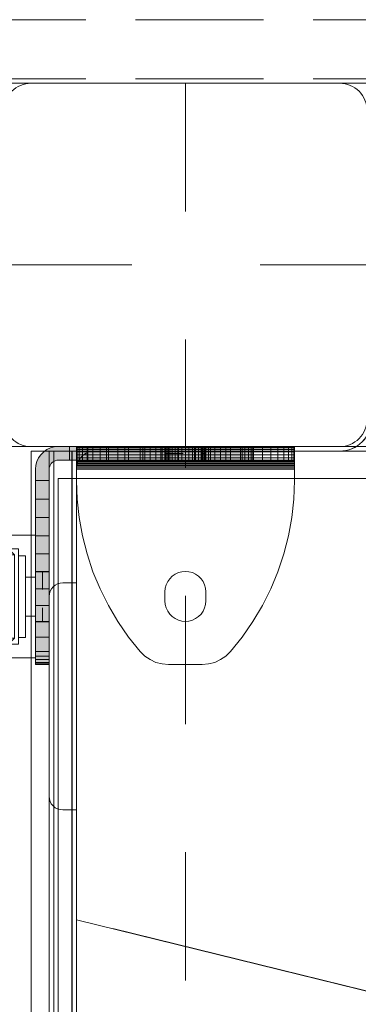
# Model space of a CAD drawing. Units: millimetres. Extents: x -377 to 4098, y -340 to 5244.
# Drawn here: x 1942 to 2017, y 2266 to 2483 of the extents above; entities that cross this region are included whole.
import ezdxf

# ---------------------------------------------------------------- set-up
doc = ezdxf.new("R2010")
doc.units = ezdxf.units.MM
for name, pattern in [('Dashed', [56.444445, 28.222222, -28.222222]), ('Dashed Dense', [8, 4, -4]), ('Dot & Dashed', [67.027776, 35.277777, -17.638888, 0, -14.111111]), ('Hidden Line', [39.122222, 28.222222, -10.9]), ('Wipeout_Contour', [1000, 0, -1000])]:
    doc.linetypes.add(name, pattern=pattern)
for name, color, linetype, lineweight in [('0_Pen_No__1', 7, 'Continuous', 20), ('0_Pen_No__61', 7, 'Continuous', 20), ('2D Drafting - General_Pen_No__101', 7, 'Continuous', 20), ('2D Drafting - General_Pen_No__62', 7, 'Continuous', 20), ('Interior - Furniture _Pen_No__87', 7, 'Continuous', 20), ('Interior - Furniture _Pen_No__93', 7, 'Continuous', 20), ('Morph - General_Pen_No__93', 7, 'Continuous', 20), ('Structural - Bearing_Pen_No__69', 7, 'Continuous', 20), ('Structural - Bearing_Pen_No__87', 7, 'Continuous', 20), ('Structural - Bearing_Pen_No__89', 7, 'Continuous', 20), ('Structural - Bearing_Pen_No__90', 7, 'Continuous', 20)]:
    doc.layers.add(name, color=color, linetype=linetype, lineweight=lineweight)
for name, color, linetype in [('Dimensions', 7, 'Continuous'), ('Interior - Furniture', 7, 'Continuous'), ('Morph - General', 7, 'Continuous'), ('Structural - Bearing', 7, 'Continuous')]:
    doc.layers.add(name, color=color, linetype=linetype)
doc.styles.get("Standard").update_dxf_attribs({"font": 'arial.ttf'})
doc.dimstyles.new('Leikkiset keinu', dxfattribs={"dimtxt": 150, "dimasz": 2.5, "dimexe": 0.06, "dimexo": 0.625, "dimtad": 0, "dimtih": 1, "dimtoh": 1, "dimdec": 0, "dimtxsty": 'Standard', "dimcen": 2.5, "dimadec": 0, "dimazin": 0, "dimtfac": 1, "dimtmove": 0, "dimatfit": 3, "dimfxl": 1, "dimarcsym": 0})

# ---------------------------------------------------------------- blocks, each defined once
blk = doc.blocks.new('Slab_1', base_point=(-324, 250))
at = {"layer": 'Structural - Bearing_Pen_No__89', "linetype": 'Continuous', "flags": 128}
blk.add_lwpolyline([(-324, 250), (-256, 250, 0.414214), (-250, 256), (-250, 324, 0.414214), (-256, 330), (-324, 330, 0.414214), (-330, 324), (-330, 256, 0.414214)], format="xyb", close=True, dxfattribs=at)
blk = doc.blocks.new('Slab_8', base_point=(-320, 173))
at = {"layer": 'Structural - Bearing_Pen_No__89', "linetype": 'Continuous', "flags": 128}
blk.add_lwpolyline([(96, 319.98), (-96, 319.98, 0.414214), (-100, 315.98), (-100, 313.98), (-245, 313.98, 0.414214), (-249, 309.98), (-249, 256, -0.414214), (-256, 249), (-310, 249, 0.414214), (-314, 245), (-314, 220), (-317, 220, 0.414214), (-320, 217), (-320, 173, 0.435985), (-317, 170), (-314, 170), (-314, 145.8), (72.15, 50.83, -0.345239)], format="xyb", dxfattribs=at)
blk = doc.blocks.new('Slab_21', base_point=(-320, 173))
at = {"layer": 'Structural - Bearing_Pen_No__89', "linetype": 'Continuous', "flags": 128}
blk.add_lwpolyline([(96, 319.98), (-96, 319.98, 0.414214), (-100, 315.98), (-100, 313.98), (-245, 313.98, 0.414214), (-249, 309.98), (-249, 256, -0.414214), (-256, 249), (-310, 249, 0.414214), (-314, 245), (-314, 220), (-317, 220, 0.414214), (-320, 217), (-320, 173, 0.435985), (-317, 170), (-314, 170), (-314, 145.8), (72.15, 50.83, -0.345239)], format="xyb", dxfattribs=at)
blk = doc.blocks.new('Slab_22', base_point=(-320, 173))
at = {"layer": 'Structural - Bearing_Pen_No__89', "linetype": 'Continuous', "flags": 128}
blk.add_lwpolyline([(96, 319.98), (-96, 319.98, 0.414214), (-100, 315.98), (-100, 313.98), (-245, 313.98, 0.414214), (-249, 309.98), (-249, 256, -0.414214), (-256, 249), (-310, 249, 0.414214), (-314, 245), (-314, 220), (-317, 220, 0.414214), (-320, 217), (-320, 173, 0.435985), (-317, 170), (-314, 170), (-314, 145.8), (72.15, 50.83, -0.345239)], format="xyb", dxfattribs=at)
blk = doc.blocks.new('Slab_23', base_point=(-318, 243))
at = {"layer": 'Structural - Bearing_Pen_No__89', "linetype": 'Continuous', "flags": 128}
blk.add_lwpolyline([(-318, 243), (-243, 243), (-243, 318), (243, 318), (243, 243), (318, 243), (318, -243), (243, -243), (243, -318), (-243, -318), (-243, -243), (-318, -243)], close=True, dxfattribs=at)
blk = doc.blocks.new('Wall_6', base_point=(-324, 249))
at = {"color": 254, "linetype": 'Wipeout_Contour', "lineweight": 0, "ltscale": 1617.689972}
blk.add_wipeout([(-324, 249), (-324, -249), (-318, -243), (-318, 243)], dxfattribs=at).dxf.layer = 'Structural - Bearing'
at = {"layer": 'Structural - Bearing_Pen_No__87', "linetype": 'Continuous', "flags": 128}
for points in [[(-324, 249), (-324, -249)], [(-318, -243), (-318, 243)]]:
    blk.add_lwpolyline(points, dxfattribs=at)
blk = doc.blocks.new('Wall_8', base_point=(-249, 249))
at = {"color": 254, "linetype": 'Wipeout_Contour', "lineweight": 0, "ltscale": 1504.744842}
blk.add_wipeout([(-249, 249), (-324, 249), (-318, 243), (-243, 243)], dxfattribs=at).dxf.layer = 'Structural - Bearing'
at = {"layer": 'Structural - Bearing_Pen_No__87', "linetype": 'Continuous', "flags": 128}
for points in [[(-249, 249), (-324, 249)], [(-318, 243), (-243, 243)]]:
    blk.add_lwpolyline(points, dxfattribs=at)
blk = doc.blocks.new('Morph_6')
at = {"layer": 'Morph - General_Pen_No__93', "linetype": 'Continuous', "lineweight": 0, "true_color": 0x28280c}
for points in [[(-323, 245), (-323, 242.55), (-320, 242.55), (-320, 245), (-319.97, 245.35), (-319.88, 245.68), (-319.73, 246), (-319.53, 246.29), (-319.29, 246.53), (-319, 246.73), (-318.68, 246.88), (-318.35, 246.97), (-318, 247), (-315.55, 247), (-315.55, 250), (-318, 250), (-318.87, 249.92), (-319.71, 249.7), (-320.5, 249.33), (-321.21, 248.83), (-321.83, 248.21), (-322.33, 247.5), (-322.7, 246.71), (-322.92, 245.87)], [(-315.55, 247), (-311.45, 247), (-311.45, 250), (-315.55, 250)], [(-311.45, 247), (-307.36, 247), (-307.36, 250), (-311.45, 250)], [(-307.36, 247), (-303.32, 247), (-303.32, 250), (-307.36, 250)], [(-303.32, 247), (-299.34, 247), (-299.34, 250), (-303.32, 250)], [(-299.34, 247), (-295.44, 247), (-295.44, 250), (-299.34, 250)], [(-295.44, 247), (-291.64, 247), (-291.64, 250), (-295.44, 250)], [(-291.64, 250), (-291.64, 247), (-287.97, 247), (-287.97, 250)], [(-287.97, 250), (-287.97, 247), (-284.44, 247), (-284.44, 250)], [(-284.44, 250), (-284.44, 247), (-281.06, 247), (-281.06, 250)], [(-281.06, 247), (-277.86, 247), (-277.86, 250), (-281.06, 250)], [(-277.86, 247), (-276.87, 247), (-276.87, 250), (-277.86, 250)], [(-276.87, 247), (-276.07, 247), (-276.07, 250), (-276.87, 250)], [(-276.07, 247), (-275.48, 247), (-275.48, 250), (-276.07, 250)], [(-275.48, 247), (-275.12, 247), (-275.12, 250), (-275.48, 250)], [(-275, 247), (-275, 250), (-275.12, 250), (-275.12, 247)], [(-323, 242.55), (-323, 238.45), (-320, 238.45), (-320, 242.55)], [(-323, 234.36), (-320, 234.36), (-320, 238.45), (-323, 238.45)], [(-323, 234.36), (-323, 230.32), (-320, 230.32), (-320, 234.36)], [(-323, 230.32), (-323, 226.34), (-320, 226.34), (-320, 230.32)], [(-323, 222.44), (-320, 222.44), (-320, 226.34), (-323, 226.34)], [(-323, 222.44), (-323, 218.64), (-320, 218.64), (-320, 222.44)], [(-323, 218.64), (-323, 214.97), (-320, 214.97), (-320, 218.64)], [(-323, 214.97), (-323, 211.44), (-320, 211.44), (-320, 214.97)], [(-323, 211.44), (-323, 208.06), (-320, 208.06), (-320, 211.44)], [(-323, 208.06), (-323, 204.86), (-320, 204.86), (-320, 208.06)], [(-323, 204.86), (-323, 203.87), (-320, 203.87), (-320, 204.86)], [(-323, 203.87), (-323, 203.07), (-320, 203.07), (-320, 203.87)], [(-323, 203.07), (-323, 202.48), (-320, 202.48), (-320, 203.07)], [(-323, 202.48), (-323, 202.12), (-320, 202.12), (-320, 202.48)], [(-323, 202.12), (-323, 202), (-320, 202), (-320, 202.12)]]:
    blk.add_hatch(color=38, dxfattribs=at).paths.add_polyline_path(points)
at = {"layer": 'Morph - General_Pen_No__93', "linetype": 'Continuous', "flags": 128}
for points in [[(-275, 250), (-275.12, 250), (-275.48, 250), (-276.07, 250), (-276.87, 250), (-277.86, 250), (-281.06, 250), (-284.44, 250), (-287.97, 250), (-291.64, 250), (-295.44, 250), (-299.34, 250), (-303.32, 250), (-307.36, 250), (-311.45, 250), (-315.55, 250), (-318, 250), (-318.87, 249.92), (-319.71, 249.7), (-320.5, 249.33), (-321.21, 248.83), (-321.83, 248.21), (-322.33, 247.5), (-322.7, 246.71), (-322.92, 245.87), (-323, 245), (-323, 242.55), (-323, 238.45), (-323, 234.36), (-323, 230.32), (-323, 226.34), (-323, 222.44), (-323, 218.64), (-323, 214.97), (-323, 211.44), (-323, 208.06), (-323, 204.86), (-323, 203.87), (-323, 203.07), (-323, 202.48), (-323, 202.12), (-323, 202)], [(-315.55, 250), (-315.55, 247)], [(-311.45, 250), (-311.45, 247)], [(-307.36, 250), (-307.36, 247)], [(-303.32, 250), (-303.32, 247)], [(-299.34, 250), (-299.34, 247)], [(-295.44, 250), (-295.44, 247)], [(-291.64, 250), (-291.64, 247)], [(-287.97, 250), (-287.97, 247)], [(-284.44, 250), (-284.44, 247)], [(-281.06, 250), (-281.06, 247)], [(-277.86, 250), (-277.86, 247)], [(-276.87, 247), (-276.87, 250)], [(-276.07, 247), (-276.07, 250)], [(-275.48, 247), (-275.48, 250)], [(-275.12, 247), (-275.12, 250)], [(-275, 250), (-275, 247)], [(-320, 202), (-320, 202.12), (-320, 202.48), (-320, 203.07), (-320, 203.87), (-320, 204.86), (-320, 208.06), (-320, 211.44), (-320, 214.97), (-320, 218.64), (-320, 222.44), (-320, 226.34), (-320, 230.32), (-320, 234.36), (-320, 238.45), (-320, 242.55), (-320, 245), (-319.97, 245.35), (-319.88, 245.68), (-319.73, 246), (-319.53, 246.29), (-319.29, 246.53), (-319, 246.73), (-318.68, 246.88), (-318.35, 246.97), (-318, 247), (-315.55, 247), (-311.45, 247), (-307.36, 247), (-303.32, 247), (-299.34, 247), (-295.44, 247), (-291.64, 247), (-287.97, 247), (-284.44, 247), (-281.06, 247), (-277.86, 247), (-276.87, 247), (-276.07, 247), (-275.48, 247), (-275.12, 247), (-275, 247)], [(-320, 242.55), (-323, 242.55)], [(-323, 238.45), (-320, 238.45)], [(-323, 234.36), (-320, 234.36)], [(-323, 230.32), (-320, 230.32)], [(-323, 226.34), (-320, 226.34)], [(-323, 222.44), (-320, 222.44)], [(-323, 218.64), (-320, 218.64)], [(-323, 214.97), (-320, 214.97)], [(-323, 211.44), (-320, 211.44)], [(-323, 208.06), (-320, 208.06)], [(-323, 204.86), (-320, 204.86)], [(-323, 203.87), (-320, 203.87)], [(-323, 203.07), (-320, 203.07)], [(-323, 202.48), (-320, 202.48)], [(-323, 202.12), (-320, 202.12)], [(-323, 202), (-320, 202)]]:
    blk.add_lwpolyline(points, dxfattribs=at)
blk = doc.blocks.new('Morph_8')
at = {"layer": 'Morph - General_Pen_No__93', "linetype": 'Continuous', "lineweight": 0, "true_color": 0x28280c}
for points in [[(-323, 245), (-323, 242.55), (-320, 242.55), (-320, 245), (-319.97, 245.35), (-319.88, 245.68), (-319.73, 246), (-319.53, 246.29), (-319.29, 246.53), (-319, 246.73), (-318.68, 246.88), (-318.35, 246.97), (-318, 247), (-315.55, 247), (-315.55, 250), (-318, 250), (-318.87, 249.92), (-319.71, 249.7), (-320.5, 249.33), (-321.21, 248.83), (-321.83, 248.21), (-322.33, 247.5), (-322.7, 246.71), (-322.92, 245.87)], [(-315.55, 247), (-311.45, 247), (-311.45, 250), (-315.55, 250)], [(-311.45, 247), (-307.36, 247), (-307.36, 250), (-311.45, 250)], [(-307.36, 247), (-303.32, 247), (-303.32, 250), (-307.36, 250)], [(-303.32, 247), (-299.34, 247), (-299.34, 250), (-303.32, 250)], [(-299.34, 247), (-295.44, 247), (-295.44, 250), (-299.34, 250)], [(-295.44, 247), (-291.64, 247), (-291.64, 250), (-295.44, 250)], [(-291.64, 250), (-291.64, 247), (-287.97, 247), (-287.97, 250)], [(-287.97, 250), (-287.97, 247), (-284.44, 247), (-284.44, 250)], [(-284.44, 250), (-284.44, 247), (-281.06, 247), (-281.06, 250)], [(-281.06, 247), (-277.86, 247), (-277.86, 250), (-281.06, 250)], [(-277.86, 247), (-276.87, 247), (-276.87, 250), (-277.86, 250)], [(-276.87, 247), (-276.07, 247), (-276.07, 250), (-276.87, 250)], [(-276.07, 247), (-275.48, 247), (-275.48, 250), (-276.07, 250)], [(-275.48, 247), (-275.12, 247), (-275.12, 250), (-275.48, 250)], [(-275, 247), (-275, 250), (-275.12, 250), (-275.12, 247)], [(-323, 242.55), (-323, 238.45), (-320, 238.45), (-320, 242.55)], [(-323, 234.36), (-320, 234.36), (-320, 238.45), (-323, 238.45)], [(-323, 234.36), (-323, 230.32), (-320, 230.32), (-320, 234.36)], [(-323, 230.32), (-323, 226.34), (-320, 226.34), (-320, 230.32)], [(-323, 222.44), (-320, 222.44), (-320, 226.34), (-323, 226.34)], [(-323, 222.44), (-323, 218.64), (-320, 218.64), (-320, 222.44)], [(-323, 218.64), (-323, 214.97), (-320, 214.97), (-320, 218.64)], [(-323, 214.97), (-323, 211.44), (-320, 211.44), (-320, 214.97)], [(-323, 211.44), (-323, 208.06), (-320, 208.06), (-320, 211.44)], [(-323, 208.06), (-323, 204.86), (-320, 204.86), (-320, 208.06)], [(-323, 204.86), (-323, 203.87), (-320, 203.87), (-320, 204.86)], [(-323, 203.87), (-323, 203.07), (-320, 203.07), (-320, 203.87)], [(-323, 203.07), (-323, 202.48), (-320, 202.48), (-320, 203.07)], [(-323, 202.48), (-323, 202.12), (-320, 202.12), (-320, 202.48)], [(-323, 202.12), (-323, 202), (-320, 202), (-320, 202.12)]]:
    blk.add_hatch(color=38, dxfattribs=at).paths.add_polyline_path(points)
at = {"layer": 'Morph - General_Pen_No__93', "linetype": 'Continuous', "flags": 128}
for points in [[(-275, 250), (-275.12, 250), (-275.48, 250), (-276.07, 250), (-276.87, 250), (-277.86, 250), (-281.06, 250), (-284.44, 250), (-287.97, 250), (-291.64, 250), (-295.44, 250), (-299.34, 250), (-303.32, 250), (-307.36, 250), (-311.45, 250), (-315.55, 250), (-318, 250), (-318.87, 249.92), (-319.71, 249.7), (-320.5, 249.33), (-321.21, 248.83), (-321.83, 248.21), (-322.33, 247.5), (-322.7, 246.71), (-322.92, 245.87), (-323, 245), (-323, 242.55), (-323, 238.45), (-323, 234.36), (-323, 230.32), (-323, 226.34), (-323, 222.44), (-323, 218.64), (-323, 214.97), (-323, 211.44), (-323, 208.06), (-323, 204.86), (-323, 203.87), (-323, 203.07), (-323, 202.48), (-323, 202.12), (-323, 202)], [(-315.55, 250), (-315.55, 247)], [(-311.45, 250), (-311.45, 247)], [(-307.36, 250), (-307.36, 247)], [(-303.32, 250), (-303.32, 247)], [(-299.34, 250), (-299.34, 247)], [(-295.44, 250), (-295.44, 247)], [(-291.64, 250), (-291.64, 247)], [(-287.97, 250), (-287.97, 247)], [(-284.44, 250), (-284.44, 247)], [(-281.06, 250), (-281.06, 247)], [(-277.86, 250), (-277.86, 247)], [(-276.87, 247), (-276.87, 250)], [(-276.07, 247), (-276.07, 250)], [(-275.48, 247), (-275.48, 250)], [(-275.12, 247), (-275.12, 250)], [(-275, 250), (-275, 247)], [(-320, 202), (-320, 202.12), (-320, 202.48), (-320, 203.07), (-320, 203.87), (-320, 204.86), (-320, 208.06), (-320, 211.44), (-320, 214.97), (-320, 218.64), (-320, 222.44), (-320, 226.34), (-320, 230.32), (-320, 234.36), (-320, 238.45), (-320, 242.55), (-320, 245), (-319.97, 245.35), (-319.88, 245.68), (-319.73, 246), (-319.53, 246.29), (-319.29, 246.53), (-319, 246.73), (-318.68, 246.88), (-318.35, 246.97), (-318, 247), (-315.55, 247), (-311.45, 247), (-307.36, 247), (-303.32, 247), (-299.34, 247), (-295.44, 247), (-291.64, 247), (-287.97, 247), (-284.44, 247), (-281.06, 247), (-277.86, 247), (-276.87, 247), (-276.07, 247), (-275.48, 247), (-275.12, 247), (-275, 247)], [(-320, 242.55), (-323, 242.55)], [(-323, 238.45), (-320, 238.45)], [(-323, 234.36), (-320, 234.36)], [(-323, 230.32), (-320, 230.32)], [(-323, 226.34), (-320, 226.34)], [(-323, 222.44), (-320, 222.44)], [(-323, 218.64), (-320, 218.64)], [(-323, 214.97), (-320, 214.97)], [(-323, 211.44), (-320, 211.44)], [(-323, 208.06), (-320, 208.06)], [(-323, 204.86), (-320, 204.86)], [(-323, 203.87), (-320, 203.87)], [(-323, 203.07), (-320, 203.07)], [(-323, 202.48), (-320, 202.48)], [(-323, 202.12), (-320, 202.12)], [(-323, 202), (-320, 202)]]:
    blk.add_lwpolyline(points, dxfattribs=at)
blk = doc.blocks.new('00_100101_mice_black')
at = {"layer": 'Interior - Furniture _Pen_No__87', "linetype": 'Continuous'}
for p, q in [((9.53, 17.69), (6.92, 16.76)), ((8.87, 17.02), (11.18, 17.54)), ((12.16, 18.26), (9.53, 17.69)), ((9.65, 17.69), (9.53, 17.69)), ((9.89, 17.69), (9.65, 17.69)), ((10.24, 17.69), (9.89, 17.69)), ((10.68, 17.69), (10.24, 17.69)), ((11.21, 17.69), (10.68, 17.69)), ((11.25, 17.54), (11.18, 17.54)), ((11.82, 17.69), (11.21, 17.69)), ((11.25, 17.55), (12.51, 17.7)), ((11.39, 17.54), (11.25, 17.54)), ((11.59, 17.54), (11.39, 17.54)), ((11.85, 17.54), (11.59, 17.54)), ((12.47, 17.69), (11.82, 17.69)), ((12.16, 17.54), (11.85, 17.54)), ((12.2, 18.26), (12.16, 18.26)), ((12.51, 17.54), (12.16, 17.54)), ((13.45, 18.4), (12.2, 18.27)), ((12.28, 18.26), (12.2, 18.26)), ((12.4, 18.26), (12.28, 18.26)), ((12.55, 18.26), (12.4, 18.26)), ((13.15, 17.69), (12.47, 17.69)), ((12.54, 17.7), (12.51, 17.7)), ((12.9, 17.54), (12.51, 17.54)), ((12.6, 17.7), (12.54, 17.7)), ((12.73, 18.26), (12.55, 18.26)), ((12.69, 17.7), (12.6, 17.7)), ((12.69, 17.71), (13.45, 17.75)), ((12.8, 17.7), (12.69, 17.7)), ((12.93, 18.26), (12.73, 18.26)), ((12.93, 17.7), (12.8, 17.7)), ((13.3, 17.54), (12.9, 17.54)), ((13.15, 18.26), (12.93, 18.26)), ((13.08, 17.7), (12.93, 17.7)), ((13.24, 17.7), (13.08, 17.7)), ((13.38, 18.26), (13.15, 18.26)), ((13.15, 17.69), (13.85, 17.69)), ((13.85, 17.69), (13.15, 17.69)), ((13.41, 17.7), (13.24, 17.7)), ((13.3, 17.54), (13.7, 17.54)), ((13.7, 17.54), (13.3, 17.54)), ((13.38, 18.26), (13.62, 18.26)), ((13.62, 18.26), (13.38, 18.26)), ((13.41, 17.7), (13.59, 17.7)), ((13.59, 17.7), (13.41, 17.7)), ((13.45, 17.75), (13.45, 18.4)), ((13.47, 18.4), (13.46, 18.4)), ((13.47, 17.75), (13.46, 17.75)), ((13.49, 18.4), (13.47, 18.4)), ((13.49, 17.75), (13.47, 17.75)), ((13.5, 18.4), (13.49, 18.4)), ((13.5, 17.75), (13.49, 17.75)), ((13.5, 18.4), (13.5, 18.4)), ((13.52, 18.4), (13.5, 18.4)), ((13.5, 17.75), (13.5, 17.75)), ((13.52, 17.75), (13.5, 17.75)), ((13.54, 18.4), (13.52, 18.4)), ((13.54, 17.75), (13.52, 17.75)), ((13.54, 18.4), (13.54, 18.4)), ((13.54, 17.75), (13.54, 17.75)), ((13.55, 17.75), (13.55, 18.4)), ((13.55, 18.4), (14.8, 18.27)), ((14.31, 17.71), (13.55, 17.75)), ((13.76, 17.7), (13.59, 17.7)), ((13.85, 18.26), (13.62, 18.26)), ((14.1, 17.54), (13.7, 17.54)), ((13.92, 17.7), (13.76, 17.7)), ((14.07, 18.26), (13.85, 18.26)), ((14.53, 17.69), (13.85, 17.69)), ((14.07, 17.7), (13.92, 17.7)), ((14.27, 18.26), (14.07, 18.26)), ((14.2, 17.7), (14.07, 17.7)), ((14.49, 17.54), (14.1, 17.54)), ((14.31, 17.7), (14.2, 17.7)), ((14.45, 18.26), (14.27, 18.26)), ((14.4, 17.7), (14.31, 17.7)), ((14.46, 17.7), (14.4, 17.7)), ((14.6, 18.26), (14.45, 18.26)), ((14.49, 17.7), (14.46, 17.7)), ((15.75, 17.55), (14.49, 17.7)), ((14.84, 17.54), (14.49, 17.54)), ((15.18, 17.69), (14.53, 17.69)), ((14.72, 18.26), (14.6, 18.26)), ((14.8, 18.26), (14.72, 18.26)), ((14.84, 18.26), (14.8, 18.26)), ((14.84, 18.26), (17.47, 17.69)), ((15.15, 17.54), (14.84, 17.54)), ((15.41, 17.54), (15.15, 17.54)), ((15.79, 17.69), (15.18, 17.69)), ((15.61, 17.54), (15.41, 17.54)), ((15.75, 17.54), (15.61, 17.54)), ((15.82, 17.54), (15.75, 17.54)), ((16.32, 17.69), (15.79, 17.69)), ((18.13, 17.02), (15.82, 17.54)), ((16.76, 17.69), (16.32, 17.69)), ((17.11, 17.69), (16.76, 17.69)), ((17.35, 17.69), (17.11, 17.69)), ((17.47, 17.69), (17.35, 17.69)), ((17.47, 17.69), (20.08, 16.76)), ((5.02, 15.82), (3.65, 14.98)), ((4.34, 14.98), (5.46, 15.63)), ((6.92, 16.76), (5.02, 15.82)), ((5.28, 15.82), (5.02, 15.82)), ((5.79, 15.82), (5.28, 15.82)), ((5.46, 15.63), (6.87, 16.3)), ((5.7, 15.63), (5.46, 15.63)), ((6.18, 15.63), (5.7, 15.63)), ((6.53, 15.82), (5.79, 15.82)), ((6.89, 15.63), (6.18, 15.63)), ((7.48, 15.82), (6.53, 15.82)), ((6.87, 16.3), (8.87, 17.02)), ((7.07, 16.3), (6.87, 16.3)), ((7.79, 15.63), (6.89, 15.63)), ((7.12, 16.76), (6.92, 16.76)), ((7.47, 16.3), (7.07, 16.3)), ((7.52, 16.76), (7.12, 16.76)), ((8.05, 16.3), (7.47, 16.3)), ((8.62, 15.82), (7.48, 15.82)), ((8.09, 16.76), (7.52, 16.76)), ((8.87, 15.63), (7.79, 15.63)), ((8.8, 16.3), (8.05, 16.3)), ((8.83, 16.76), (8.09, 16.76)), ((9.9, 15.82), (8.62, 15.82)), ((9.68, 16.3), (8.8, 16.3)), ((9.71, 16.76), (8.83, 16.76)), ((9.01, 17.02), (8.87, 17.02)), ((10.09, 15.63), (8.87, 15.63)), ((9.29, 17.02), (9.01, 17.02)), ((9.69, 17.02), (9.29, 17.02)), ((10.69, 16.3), (9.68, 16.3)), ((10.21, 17.02), (9.69, 17.02)), ((10.71, 16.76), (9.71, 16.76)), ((11.3, 15.82), (9.9, 15.82)), ((11.41, 15.63), (10.09, 15.63)), ((10.83, 17.02), (10.21, 17.02)), ((11.78, 16.3), (10.69, 16.3)), ((11.79, 16.76), (10.71, 16.76)), ((11.54, 17.02), (10.83, 17.02)), ((12.76, 15.82), (11.3, 15.82)), ((12.8, 15.63), (11.41, 15.63)), ((12.3, 17.02), (11.54, 17.02)), ((12.92, 16.3), (11.78, 16.3)), ((12.92, 16.76), (11.79, 16.76)), ((13.1, 17.02), (12.3, 17.02)), ((12.76, 15.82), (14.24, 15.82)), ((14.24, 15.82), (12.76, 15.82)), ((12.8, 15.63), (14.2, 15.63)), ((14.2, 15.63), (12.8, 15.63)), ((12.92, 16.76), (14.08, 16.76)), ((14.08, 16.76), (12.92, 16.76)), ((12.92, 16.3), (14.08, 16.3)), ((14.08, 16.3), (12.92, 16.3)), ((13.1, 17.02), (13.9, 17.02)), ((13.9, 17.02), (13.1, 17.02)), ((14.7, 17.02), (13.9, 17.02)), ((15.21, 16.76), (14.08, 16.76)), ((15.22, 16.3), (14.08, 16.3)), ((15.59, 15.63), (14.2, 15.63)), ((15.7, 15.82), (14.24, 15.82)), ((15.46, 17.02), (14.7, 17.02)), ((16.29, 16.76), (15.21, 16.76)), ((16.31, 16.3), (15.22, 16.3)), ((16.17, 17.02), (15.46, 17.02)), ((16.91, 15.63), (15.59, 15.63)), ((17.1, 15.82), (15.7, 15.82)), ((16.79, 17.02), (16.17, 17.02)), ((17.29, 16.76), (16.29, 16.76)), ((17.32, 16.3), (16.31, 16.3)), ((17.31, 17.02), (16.79, 17.02)), ((18.13, 15.63), (16.91, 15.63)), ((18.38, 15.82), (17.1, 15.82)), ((18.17, 16.76), (17.29, 16.76)), ((17.71, 17.02), (17.31, 17.02)), ((18.2, 16.3), (17.32, 16.3)), ((17.99, 17.02), (17.71, 17.02)), ((18.13, 17.02), (17.99, 17.02)), ((20.13, 16.3), (18.13, 17.02)), ((19.21, 15.63), (18.13, 15.63)), ((18.91, 16.76), (18.17, 16.76)), ((18.95, 16.3), (18.2, 16.3)), ((19.52, 15.82), (18.38, 15.82)), ((19.48, 16.76), (18.91, 16.76)), ((19.53, 16.3), (18.95, 16.3)), ((20.11, 15.63), (19.21, 15.63)), ((19.88, 16.76), (19.48, 16.76)), ((20.47, 15.82), (19.52, 15.82)), ((19.93, 16.3), (19.53, 16.3)), ((20.08, 16.76), (19.88, 16.76)), ((20.13, 16.3), (19.93, 16.3)), ((20.08, 16.76), (21.98, 15.82)), ((20.82, 15.63), (20.11, 15.63)), ((21.54, 15.63), (20.13, 16.3)), ((21.21, 15.82), (20.47, 15.82)), ((21.3, 15.63), (20.82, 15.63)), ((21.72, 15.82), (21.21, 15.82)), ((21.54, 15.63), (21.3, 15.63)), ((22.66, 14.98), (21.54, 15.63)), ((21.98, 15.82), (21.72, 15.82)), ((21.98, 15.82), (23.35, 14.98)), ((1.52, 13.78), (0.79, 12.74)), ((2.34, 14.55), (1.52, 13.78)), ((1.89, 13.78), (1.52, 13.78)), ((2.61, 13.78), (1.89, 13.78)), ((2.98, 14.98), (2.34, 14.55)), ((2.68, 14.55), (2.34, 14.55)), ((3.65, 13.78), (2.61, 13.78)), ((3.35, 14.55), (2.68, 14.55)), ((3, 3.75), (2.98, 14.98)), ((3.3, 14.98), (2.98, 14.98)), ((3.93, 14.98), (3.3, 14.98)), ((4.32, 14.55), (3.35, 14.55)), ((3.95, 14.98), (3.65, 14.98)), ((3.65, 14.98), (3.66, 5.28)), ((5, 13.78), (3.65, 13.78)), ((4.85, 14.98), (3.93, 14.98)), ((4.54, 14.98), (3.95, 14.98)), ((5.58, 14.55), (4.32, 14.55)), ((4.35, 4.61), (4.34, 14.98)), ((5.4, 14.98), (4.54, 14.98)), ((6.03, 14.98), (4.85, 14.98)), ((6.61, 13.78), (5, 13.78)), ((6.51, 14.98), (5.4, 14.98)), ((7.08, 14.55), (5.58, 14.55)), ((7.44, 14.98), (6.03, 14.98)), ((7.83, 14.98), (6.51, 14.98)), ((8.42, 13.78), (6.61, 13.78)), ((8.77, 14.55), (7.08, 14.55)), ((9.04, 14.98), (7.44, 14.98)), ((9.32, 14.98), (7.83, 14.98)), ((10.39, 13.78), (8.42, 13.78)), ((10.6, 14.55), (8.77, 14.55)), ((10.77, 14.98), (9.04, 14.98)), ((10.94, 14.98), (9.32, 14.98)), ((12.45, 13.78), (10.39, 13.78)), ((12.52, 14.55), (10.6, 14.55)), ((12.58, 14.98), (10.77, 14.98)), ((12.64, 14.98), (10.94, 14.98)), ((12.45, 13.78), (14.55, 13.78)), ((14.55, 13.78), (12.45, 13.78)), ((12.52, 14.55), (14.48, 14.55)), ((14.48, 14.55), (12.52, 14.55)), ((14.42, 14.98), (12.58, 14.98)), ((14.36, 14.98), (12.64, 14.98)), ((16.06, 14.98), (14.36, 14.98)), ((16.23, 14.98), (14.42, 14.98)), ((16.4, 14.55), (14.48, 14.55)), ((16.61, 13.78), (14.55, 13.78)), ((17.68, 14.98), (16.06, 14.98)), ((17.96, 14.98), (16.23, 14.98)), ((18.23, 14.55), (16.4, 14.55)), ((18.58, 13.78), (16.61, 13.78)), ((19.17, 14.98), (17.68, 14.98)), ((19.56, 14.98), (17.96, 14.98)), ((19.92, 14.55), (18.23, 14.55)), ((20.39, 13.78), (18.58, 13.78)), ((20.49, 14.98), (19.17, 14.98)), ((20.97, 14.98), (19.56, 14.98)), ((21.42, 14.55), (19.92, 14.55)), ((22, 13.78), (20.39, 13.78)), ((21.6, 14.98), (20.49, 14.98)), ((22.15, 14.98), (20.97, 14.98)), ((22.68, 14.55), (21.42, 14.55)), ((22.46, 14.98), (21.6, 14.98)), ((23.35, 13.78), (22, 13.78)), ((23.07, 14.98), (22.15, 14.98)), ((23.05, 14.98), (22.46, 14.98)), ((22.65, 4.61), (22.66, 14.98)), ((23.65, 14.55), (22.68, 14.55)), ((23.35, 14.98), (23.05, 14.98)), ((23.7, 14.98), (23.07, 14.98)), ((23.35, 14.98), (23.34, 5.28)), ((24.39, 13.78), (23.35, 13.78)), ((24.32, 14.55), (23.65, 14.55)), ((24.02, 14.98), (23.7, 14.98)), ((24, 3.75), (24.02, 14.98)), ((24.02, 14.98), (24.66, 14.55)), ((24.66, 14.55), (24.32, 14.55)), ((25.11, 13.78), (24.39, 13.78)), ((24.66, 14.55), (25.48, 13.78)), ((25.48, 13.78), (25.11, 13.78)), ((25.48, 13.78), (26.21, 12.74)), ((0.39, 11.88), (0.09, 10.79)), ((0.79, 12.74), (0.39, 11.88)), ((0.78, 11.88), (0.39, 11.88)), ((1.57, 11.88), (0.78, 11.88)), ((1.17, 12.74), (0.79, 12.74)), ((1.93, 12.74), (1.17, 12.74)), ((2.72, 11.88), (1.57, 11.88)), ((3.05, 12.74), (1.93, 12.74)), ((4.19, 11.88), (2.72, 11.88)), ((4.48, 12.74), (3.05, 12.74)), ((5.95, 11.88), (4.19, 11.88)), ((6.18, 12.74), (4.48, 12.74)), ((7.94, 11.88), (5.95, 11.88)), ((8.11, 12.74), (6.18, 12.74)), ((10.09, 11.88), (7.94, 11.88)), ((10.2, 12.74), (8.11, 12.74)), ((12.35, 11.88), (10.09, 11.88)), ((12.39, 12.74), (10.2, 12.74)), ((12.35, 11.88), (14.65, 11.88)), ((14.65, 11.88), (12.35, 11.88)), ((12.39, 12.74), (14.61, 12.74)), ((14.61, 12.74), (12.39, 12.74)), ((16.8, 12.74), (14.61, 12.74)), ((16.91, 11.88), (14.65, 11.88)), ((18.89, 12.74), (16.8, 12.74)), ((19.06, 11.88), (16.91, 11.88)), ((20.82, 12.74), (18.89, 12.74)), ((21.05, 11.88), (19.06, 11.88)), ((22.52, 12.74), (20.82, 12.74)), ((22.81, 11.88), (21.05, 11.88)), ((23.95, 12.74), (22.52, 12.74)), ((24.28, 11.88), (22.81, 11.88)), ((25.07, 12.74), (23.95, 12.74)), ((25.43, 11.88), (24.28, 11.88)), ((25.83, 12.74), (25.07, 12.74)), ((26.22, 11.88), (25.43, 11.88)), ((26.21, 12.74), (25.83, 12.74)), ((26.21, 12.74), (26.61, 11.88)), ((26.61, 11.88), (26.22, 11.88)), ((26.61, 11.88), (26.91, 10.79)), ((0.09, 10.79), (0, 9.75)), ((0.41, 9.75), (0, 9.75)), ((0, 9.75), (0, 0)), ((0.5, 10.79), (0.09, 10.79)), ((1.22, 9.75), (0.41, 9.75)), ((1.3, 10.79), (0.5, 10.79)), ((2.4, 9.75), (1.22, 9.75)), ((2.47, 10.79), (1.3, 10.79)), ((3.92, 9.75), (2.4, 9.75)), ((3.98, 10.79), (2.47, 10.79)), ((5.73, 9.75), (3.92, 9.75)), ((5.78, 10.79), (3.98, 10.79)), ((7.77, 9.75), (5.73, 9.75)), ((7.81, 10.79), (5.78, 10.79)), ((9.99, 9.75), (7.77, 9.75)), ((10.02, 10.79), (7.81, 10.79)), ((12.32, 9.75), (9.99, 9.75)), ((12.33, 10.79), (10.02, 10.79)), ((12.32, 9.75), (14.68, 9.75)), ((14.68, 9.75), (12.32, 9.75)), ((12.33, 10.79), (14.67, 10.79)), ((14.67, 10.79), (12.33, 10.79)), ((16.98, 10.79), (14.67, 10.79)), ((17.01, 9.75), (14.68, 9.75)), ((19.19, 10.79), (16.98, 10.79)), ((19.23, 9.75), (17.01, 9.75)), ((21.22, 10.79), (19.19, 10.79)), ((21.27, 9.75), (19.23, 9.75)), ((23.02, 10.79), (21.22, 10.79)), ((23.08, 9.75), (21.27, 9.75)), ((24.53, 10.79), (23.02, 10.79)), ((24.6, 9.75), (23.08, 9.75)), ((25.7, 10.79), (24.53, 10.79)), ((25.78, 9.75), (24.6, 9.75)), ((26.5, 10.79), (25.7, 10.79)), ((26.59, 9.75), (25.78, 9.75)), ((26.91, 10.79), (26.5, 10.79)), ((27, 9.75), (26.59, 9.75)), ((26.91, 10.79), (27, 9.75)), ((27, 9.75), (27, 0)), ((3.66, 5.28), (4.35, 4.61)), ((3.96, 5.28), (3.66, 5.28)), ((4.55, 5.28), (3.96, 5.28)), ((4.63, 4.61), (4.35, 4.61)), ((5.41, 5.28), (4.55, 5.28)), ((5.18, 4.61), (4.63, 4.61)), ((5.98, 4.61), (5.18, 4.61)), ((6.52, 5.28), (5.41, 5.28)), ((7.01, 4.61), (5.98, 4.61)), ((7.84, 5.28), (6.52, 5.28)), ((8.23, 4.61), (7.01, 4.61)), ((9.33, 5.28), (7.84, 5.28)), ((9.62, 4.61), (8.23, 4.61)), ((10.94, 5.28), (9.33, 5.28)), ((11.12, 4.61), (9.62, 4.61)), ((12.64, 5.28), (10.94, 5.28)), ((12.7, 4.61), (11.12, 4.61)), ((12.64, 5.28), (14.36, 5.28)), ((14.36, 5.28), (12.64, 5.28)), ((12.7, 4.61), (14.3, 4.61)), ((14.3, 4.61), (12.7, 4.61)), ((15.88, 4.61), (14.3, 4.61)), ((16.06, 5.28), (14.36, 5.28)), ((17.38, 4.61), (15.88, 4.61)), ((17.67, 5.28), (16.06, 5.28)), ((18.77, 4.61), (17.38, 4.61)), ((19.16, 5.28), (17.67, 5.28)), ((19.99, 4.61), (18.77, 4.61)), ((20.48, 5.28), (19.16, 5.28)), ((21.02, 4.61), (19.99, 4.61)), ((21.59, 5.28), (20.48, 5.28)), ((21.82, 4.61), (21.02, 4.61)), ((22.45, 5.28), (21.59, 5.28)), ((22.37, 4.61), (21.82, 4.61)), ((22.65, 4.61), (22.37, 4.61)), ((23.04, 5.28), (22.45, 5.28)), ((23.34, 5.28), (22.65, 4.61)), ((23.34, 5.28), (23.04, 5.28)), ((3.32, 3.75), (3, 3.75)), ((3.95, 3.75), (3.32, 3.75)), ((4.87, 3.75), (3.95, 3.75)), ((4.5, 2.25), (4.5, 3.75)), ((4.77, 2.25), (4.5, 2.25)), ((5.31, 2.25), (4.77, 2.25)), ((6.05, 3.75), (4.87, 3.75)), ((6.1, 2.25), (5.31, 2.25)), ((7.45, 3.75), (6.05, 3.75)), ((7.11, 2.25), (6.1, 2.25)), ((8.32, 2.25), (7.11, 2.25)), ((9.05, 3.75), (7.45, 3.75)), ((9.68, 2.25), (8.32, 2.25)), ((10.77, 3.75), (9.05, 3.75)), ((9.2, 0), (9.2, 2.25)), ((11.16, 2.25), (9.68, 2.25)), ((12.58, 3.75), (10.77, 3.75)), ((12.71, 2.25), (11.16, 2.25)), ((14.42, 3.75), (12.58, 3.75)), ((14.29, 2.25), (12.71, 2.25)), ((15.84, 2.25), (14.29, 2.25)), ((16.23, 3.75), (14.42, 3.75)), ((17.32, 2.25), (15.84, 2.25)), ((17.95, 3.75), (16.23, 3.75)), ((18.68, 2.25), (17.32, 2.25)), ((17.8, 0), (17.8, 2.25)), ((19.55, 3.75), (17.95, 3.75)), ((19.89, 2.25), (18.68, 2.25)), ((20.95, 3.75), (19.55, 3.75)), ((20.9, 2.25), (19.89, 2.25)), ((21.69, 2.25), (20.9, 2.25)), ((22.13, 3.75), (20.95, 3.75)), ((22.23, 2.25), (21.69, 2.25)), ((23.05, 3.75), (22.13, 3.75)), ((22.5, 2.25), (22.23, 2.25)), ((22.5, 2.25), (22.5, 3.75)), ((23.68, 3.75), (23.05, 3.75)), ((24, 3.75), (23.68, 3.75)), ((0.41, 0), (0, 0)), ((1.22, 0), (0.41, 0)), ((2.4, 0), (1.22, 0)), ((3.92, 0), (2.4, 0)), ((5.73, 0), (3.92, 0)), ((7.77, 0), (5.73, 0)), ((9.99, 0), (7.77, 0)), ((12.32, 0), (9.99, 0)), ((14.68, 0), (12.32, 0)), ((17.01, 0), (14.68, 0)), ((19.23, 0), (17.01, 0)), ((21.27, 0), (19.23, 0)), ((23.08, 0), (21.27, 0)), ((24.6, 0), (23.08, 0)), ((25.78, 0), (24.6, 0)), ((26.59, 0), (25.78, 0)), ((27, 0), (26.59, 0))]:
    blk.add_line(p, q, dxfattribs=at)
blk = doc.blocks.new('00_ALL_lenkis_NE')
at = {"layer": 'Interior - Furniture _Pen_No__93', "linetype": 'Continuous'}
for p, q in [((0, 0), (0, 48)), ((0.08, 48), (0, 48)), ((3, 47.85), (0, 47.85)), ((0.08, 48), (0.08, 0)), ((0.3, 48), (0.08, 48)), ((0.67, 48), (0.3, 48)), ((0.3, 0), (0.3, 48)), ((0.67, 48), (0.67, 0)), ((1.17, 48), (0.67, 48)), ((1.17, 0), (1.17, 48)), ((1.79, 48), (1.17, 48)), ((1.79, 0), (1.79, 48)), ((2.5, 48), (1.79, 48)), ((2.5, 0), (2.5, 48)), ((3.29, 48), (2.5, 48)), ((3, 48), (3, 0)), ((3.03, 0), (3.03, 48)), ((3.12, 0), (3.12, 48)), ((3.27, 0), (3.27, 48)), ((3.29, 0), (3.29, 48)), ((4.13, 48), (3.29, 48)), ((3.47, 48), (3.47, 0)), ((3.71, 0), (3.71, 48)), ((4, 0), (4, 48)), ((4.13, 0), (4.13, 48)), ((5, 48), (4.13, 48)), ((4.32, 48), (4.32, 0)), ((4.65, 0), (4.65, 48)), ((5, 0), (5, 48)), ((7.45, 48), (5, 48)), ((11.55, 47.85), (7.45, 48)), ((15.64, 47.41), (11.55, 47.85)), ((3, 47.41), (0, 47.41)), ((3, 46.69), (0, 46.69)), ((3, 45.67), (0, 45.67)), ((19.68, 46.69), (15.64, 47.41)), ((23.66, 45.67), (19.68, 46.69)), ((27.56, 44.37), (23.66, 45.67)), ((3, 44.37), (0, 44.37)), ((31.36, 42.8), (27.56, 44.37)), ((3, 42.8), (0, 42.8)), ((35.03, 40.97), (31.36, 42.8)), ((3, 40.97), (0, 40.97)), ((38.56, 38.87), (35.03, 40.97)), ((3, 38.87), (0, 38.87)), ((41.94, 36.53), (38.56, 38.87)), ((3, 36.53), (0, 36.53)), ((45.14, 33.95), (41.94, 36.53)), ((3, 33.95), (0, 33.95)), ((0, 32.94), (3, 32.94)), ((46.13, 32.94), (45.14, 33.95)), ((46.93, 31.77), (46.13, 32.94)), ((0, 31.77), (3, 31.77)), ((0, 30.48), (3, 30.48)), ((47.52, 30.48), (46.93, 31.77)), ((47.88, 29.11), (47.52, 30.48)), ((0, 29.11), (3, 29.11)), ((0, 28.5), (3, 28.5)), ((0, 28.43), (3, 28.43)), ((0, 28.23), (3, 28.23)), ((29.75, 27.9), (30.46, 28.23)), ((31.22, 28.43), (30.46, 28.23)), ((32, 28.5), (31.22, 28.43)), ((32, 28.5), (34, 28.5)), ((34.78, 28.43), (34, 28.5)), ((34.78, 28.43), (35.54, 28.23)), ((36.25, 27.9), (35.54, 28.23)), ((48, 27.7), (47.88, 29.11)), ((0, 27.9), (3, 27.9)), ((3, 27.7), (0, 27.7)), ((0, 27.45), (3, 27.45)), ((0, 26.89), (3, 26.89)), ((0, 26.25), (3, 26.25)), ((27.77, 25.54), (28.1, 26.25)), ((28.1, 26.25), (28.55, 26.89)), ((28.55, 26.89), (29.11, 27.45)), ((29.11, 27.45), (29.75, 27.9)), ((36.25, 27.9), (36.89, 27.45)), ((36.89, 27.45), (37.45, 26.89)), ((37.9, 26.25), (37.45, 26.89)), ((37.9, 26.25), (38.23, 25.54)), ((48, 20.3), (48, 27.7)), ((0, 25.54), (3, 25.54)), ((0, 24.78), (3, 24.78)), ((0, 24), (3, 24)), ((27.5, 24), (27.57, 24.78)), ((27.57, 23.22), (27.5, 24)), ((27.57, 24.78), (27.77, 25.54)), ((38.23, 25.54), (38.43, 24.78)), ((38.5, 24), (38.43, 24.78)), ((38.5, 24), (38.43, 23.22)), ((0, 23.22), (3, 23.22)), ((0, 22.46), (3, 22.46)), ((0, 21.75), (3, 21.75)), ((27.77, 22.46), (27.57, 23.22)), ((28.1, 21.75), (27.77, 22.46)), ((28.55, 21.11), (28.1, 21.75)), ((37.9, 21.75), (37.45, 21.11)), ((37.9, 21.75), (38.23, 22.46)), ((38.43, 23.22), (38.23, 22.46)), ((0, 21.11), (3, 21.11)), ((0, 20.55), (3, 20.55)), ((3, 20.3), (0, 20.3)), ((0, 20.1), (3, 20.1)), ((0, 19.77), (3, 19.77)), ((0, 19.57), (3, 19.57)), ((29.11, 20.55), (28.55, 21.11)), ((29.75, 20.1), (29.11, 20.55)), ((30.46, 19.77), (29.75, 20.1)), ((31.22, 19.57), (30.46, 19.77)), ((32, 19.5), (31.22, 19.57)), ((34, 19.5), (34.78, 19.57)), ((35.54, 19.77), (34.78, 19.57)), ((35.54, 19.77), (36.25, 20.1)), ((36.25, 20.1), (36.89, 20.55)), ((37.45, 21.11), (36.89, 20.55)), ((47.88, 18.89), (48, 20.3)), ((3, 19.5), (0, 19.5)), ((0, 18.89), (3, 18.89)), ((0, 17.52), (3, 17.52)), ((34, 19.5), (32, 19.5)), ((46.93, 16.23), (47.52, 17.52)), ((47.88, 18.89), (47.52, 17.52)), ((0, 16.23), (3, 16.23)), ((46.93, 16.23), (46.13, 15.06)), ((0, 15.06), (3, 15.06)), ((3, 14.05), (0, 14.05)), ((41.94, 11.47), (45.14, 14.05)), ((45.14, 14.05), (46.13, 15.06)), ((3, 11.47), (0, 11.47)), ((38.56, 9.13), (41.94, 11.47)), ((3, 9.13), (0, 9.13)), ((35.03, 7.03), (38.56, 9.13)), ((3, 7.03), (0, 7.03)), ((31.36, 5.2), (35.03, 7.03)), ((3, 5.2), (0, 5.2)), ((27.56, 3.63), (31.36, 5.2)), ((3, 3.63), (0, 3.63)), ((3, 2.33), (0, 2.33)), ((19.68, 1.31), (23.66, 2.33)), ((23.66, 2.33), (27.56, 3.63)), ((3, 1.31), (0, 1.31)), ((3, 0.59), (0, 0.59)), ((3, 0.15), (0, 0.15)), ((0, 0), (0.08, 0)), ((0.08, 0), (0.3, 0)), ((0.3, 0), (0.67, 0)), ((0.67, 0), (1.17, 0)), ((1.17, 0), (1.79, 0)), ((1.79, 0), (2.5, 0)), ((2.5, 0), (3.29, 0)), ((3.29, 0), (4.13, 0)), ((4.13, 0), (5, 0)), ((5, 0), (7.45, 0)), ((7.45, 0), (11.55, 0.15)), ((11.55, 0.15), (15.64, 0.59)), ((15.64, 0.59), (19.68, 1.31))]:
    blk.add_line(p, q, dxfattribs=at)
blk = doc.blocks.new('Beam_7', base_point=(-320, 250))
at = {"layer": 'Structural - Bearing_Pen_No__69', "linetype": 'Dot & Dashed'}
blk.add_line((-320, 250), (-319, 250), dxfattribs=at)
at = {"layer": 'Structural - Bearing_Pen_No__90', "linetype": 'Continuous'}
for p, q in [((-320, 249), (-319, 249)), ((-320, -249), (-320, 249)), ((-319, -249), (-319, 249))]:
    blk.add_line(p, q, dxfattribs=at)
blk = doc.blocks.new('Beam_8', base_point=(-318.98, 250))
at = {"layer": 'Structural - Bearing_Pen_No__69', "linetype": 'Dot & Dashed'}
blk.add_line((-318.98, 250), (-314.98, 250), dxfattribs=at)
at = {"layer": 'Structural - Bearing_Pen_No__90', "linetype": 'Continuous'}
for p, q in [((-318.98, 249), (-314.98, 249)), ((-318.98, -249), (-318.98, 249)), ((-314.98, -249), (-314.98, 249))]:
    blk.add_line(p, q, dxfattribs=at)
blk = doc.blocks.new('Beam_9', base_point=(-314.96, 250))
at = {"layer": 'Structural - Bearing_Pen_No__69', "linetype": 'Dot & Dashed'}
blk.add_line((-314.96, 250), (-313.96, 250), dxfattribs=at)
at = {"layer": 'Structural - Bearing_Pen_No__90', "linetype": 'Continuous'}
for p, q in [((-314.96, 249), (-313.96, 249)), ((-314.96, -249), (-314.96, 249)), ((-313.96, -249), (-313.96, 249))]:
    blk.add_line(p, q, dxfattribs=at)
blk = doc.blocks.new('Beam_13', base_point=(0, 330))
at = {"layer": 'Structural - Bearing_Pen_No__90', "linetype": 'Hidden Line'}
for p, q in [((431.41, 331), (-431.41, 331)), ((431.41, 330), (-431.41, 330))]:
    blk.add_line(p, q, dxfattribs=at)
blk = doc.blocks.new('Beam_14', base_point=(0, 331.01))
at = {"layer": 'Structural - Bearing_Pen_No__90', "linetype": 'Hidden Line'}
for p, q in [((431.41, 344.01), (-431.41, 344.01)), ((431.41, 331.01), (-431.41, 331.01))]:
    blk.add_line(p, q, dxfattribs=at)
blk = doc.blocks.new('*D87')
at = {"layer": 'Defpoints', "color": 0}
for p in [(2730.44, 2812.55), (1806.46, 2513.68), (2730.44, 1763.68)]:
    blk.add_point(p, dxfattribs=at)
at = {"layer": 'Dimensions', "color": 0, "lineweight": -2}
for p, q in [((1806.46, 2514.3), (1806.46, 2812.61)), ((1808.96, 2812.55), (2102.6, 2812.55)), ((2727.94, 2812.55), (2434.3, 2812.55)), ((2730.44, 1764.3), (2730.44, 2812.61))]:
    blk.add_line(p, q, dxfattribs=at)
at = {"layer": 'Dimensions', "color": 0}
for points in [[(1808.96, 2812.97), (1808.96, 2812.14), (1806.46, 2812.55)], [(2727.94, 2812.14), (2727.94, 2812.97), (2730.44, 2812.55)]]:
    blk.add_solid(points, dxfattribs=at)
at = {"layer": 'Dimensions', "color": 0, "insert": (2268.45, 2812.55), "char_height": 150, "attachment_point": 5}
blk.add_mtext('924', dxfattribs=at)

msp = doc.modelspace()

# ---------------------------------------------------------------- linework, layer by layer
at = {"layer": '0_Pen_No__61', "linetype": 'Continuous', "flags": 128}
msp.add_lwpolyline([(1962.45, 2282.57), (2340.6, 2189.51, -0.345239), (2359.63, 2165.23, 0.374773), (2381.23, 2140.47), (2492.45, 2125.42, 0.414214), (2517.45, 2150.42)], format="xyb", dxfattribs=at)
at = {"layer": '2D Drafting - General_Pen_No__101', "linetype": 'Dashed'}
msp.add_line((1938.45, 2428.68), (2598.45, 2428.68), dxfattribs=at)

# ---------------------------------------------------------------- block references
at = {"layer": 'Structural - Bearing', "color": 132, "lineweight": 20, "true_color": 0x00bfbf}
for name, p in [('Beam_14', (2268.45, 2469.69)), ('Beam_13', (2268.45, 2468.68))]:
    msp.add_blockref(name, p, dxfattribs=at)
at = {"layer": 'Structural - Bearing', "color": 123, "linetype": 'Continuous', "lineweight": 20, "true_color": 0x71cebe}
for name, p in [('Slab_1', (1944.45, 2388.68)), ('Slab_8', (1948.45, 2311.68)), ('Slab_21', (1948.45, 2311.68)), ('Slab_22', (1948.45, 2311.68)), ('Slab_23', (1950.45, 2381.68))]:
    msp.add_blockref(name, p, dxfattribs=at)

# ---------------------------------------------------------------- next in the draw order: block references
at = {"layer": 'Structural - Bearing'}
msp.add_blockref('Wall_6', (1944.45, 2387.68), dxfattribs=at)

# ---------------------------------------------------------------- next in the draw order: linework, layer by layer
at = {"layer": '0_Pen_No__61', "linetype": 'Dashed Dense'}
for p, q in [((1945.45, 2361.18), (1948.45, 2361.18)), ((1945.45, 2361.18), (1948.45, 2361.18)), ((1946.95, 2361.18), (1946.95, 2350.11)), ((1946.95, 2361.18), (1946.95, 2350.11)), ((1945.45, 2350.11), (1948.45, 2350.11)), ((1945.45, 2350.11), (1948.45, 2350.11))]:
    msp.add_line(p, q, dxfattribs=at)

# ---------------------------------------------------------------- next in the draw order: block references
at = {"layer": 'Interior - Furniture', "color": 104, "linetype": 'Continuous', "lineweight": 20, "true_color": 0x029e21, "xscale": -1, "zscale": 1000, "rotation": 89.99999999999999}
msp.add_blockref('00_100101_mice_black', (1945.45, 2369.15), dxfattribs=at)
msp.add_blockref('00_100101_mice_black', (1945.45, 2369.15), dxfattribs=at)
at = {"layer": 'Structural - Bearing'}
msp.add_blockref('Wall_8', (2019.45, 2387.68), dxfattribs=at)

# ---------------------------------------------------------------- next in the draw order: linework, layer by layer
at = {"layer": '0_Pen_No__1', "linetype": 'Continuous'}
msp.add_arc((2012.45, 2394.68), 7, 270, 0, dxfattribs=at)
at = {"layer": '0_Pen_No__61', "linetype": 'Dashed Dense'}
for p, q in [((1973.95, 2385.68), (1973.95, 2388.68)), ((1973.95, 2385.68), (1973.95, 2388.68)), ((1982.95, 2385.68), (1982.95, 2388.68)), ((1982.95, 2385.68), (1982.95, 2388.68)), ((1973.95, 2387.18), (1982.95, 2387.18)), ((1973.95, 2387.18), (1982.95, 2387.18))]:
    msp.add_line(p, q, dxfattribs=at)
at = {"layer": '0_Pen_No__61', "linetype": 'Continuous', "flags": 128}
msp.add_lwpolyline([(2517.45, 2150.42), (2517.45, 2448.66, 0.414214), (2513.45, 2452.66), (2368.45, 2452.66), (2368.45, 2454.66, 0.414214), (2364.45, 2458.66), (2172.45, 2458.66, 0.414214), (2168.45, 2454.66), (2168.45, 2452.66), (2023.45, 2452.66, 0.414214), (2019.45, 2448.66), (2019.45, 2394.68, -0.414214), (2012.45, 2387.68), (1958.45, 2387.68, 0.414214), (1954.45, 2383.68), (1954.45, 2358.68), (1951.45, 2358.68, 0.414214), (1948.45, 2355.68), (1948.45, 2311.68, 0.435985), (1951.45, 2308.68), (1954.45, 2308.68), (1954.45, 2284.47)], format="xyb", dxfattribs=at)
at = {"layer": '2D Drafting - General_Pen_No__101', "linetype": 'Dashed'}
msp.add_line((1978.45, 2468.68), (1978.45, 1808.68), dxfattribs=at)
at = {"layer": '2D Drafting - General_Pen_No__62', "linetype": 'Continuous', "flags": 128}
for points in [[(1938.45, 1808.68), (2598.45, 1808.68), (2598.45, 2468.68), (1938.45, 2468.68)], [(1938.45, 1888.68), (2598.45, 1888.68), (2598.45, 2388.68), (1938.45, 2388.68)]]:
    msp.add_lwpolyline(points, close=True, dxfattribs=at)

# ---------------------------------------------------------------- next in the draw order: block references
at = {"layer": 'Interior - Furniture', "color": 104, "linetype": 'Continuous', "lineweight": 20, "true_color": 0x029e21, "zscale": 1000, "rotation": 270}
msp.add_blockref('00_ALL_lenkis_NE', (1954.45, 2388.68), dxfattribs=at)
at = {"layer": 'Morph - General', "linetype": 'Continuous'}
for name in ['Morph_6', 'Morph_8']:
    msp.add_blockref(name, (2268.45, 2138.68), dxfattribs=at)
at = {"layer": 'Structural - Bearing', "color": 132, "lineweight": 20, "true_color": 0x00bfbf}
for name, p in [('Beam_7', (1948.45, 2388.68)), ('Beam_8', (1949.47, 2388.68)), ('Beam_9', (1953.49, 2388.68))]:
    msp.add_blockref(name, p, dxfattribs=at)

# ---------------------------------------------------------------- next in the draw order: dimensions: what is measured, and where the dimension line sits
at = {"layer": 'Dimensions'}
dim = msp.add_linear_dim(base=(2730.44, 2812.55), p1=(1806.46, 2513.68), p2=(2730.44, 1763.68), dimstyle='Leikkiset keinu', dxfattribs=at)
dim.commit()
dim.dimension.update_dxf_attribs({"geometry": '*D87', "text_midpoint": (2268.45, 2812.55)})

doc.saveas('drawing.dxf')
